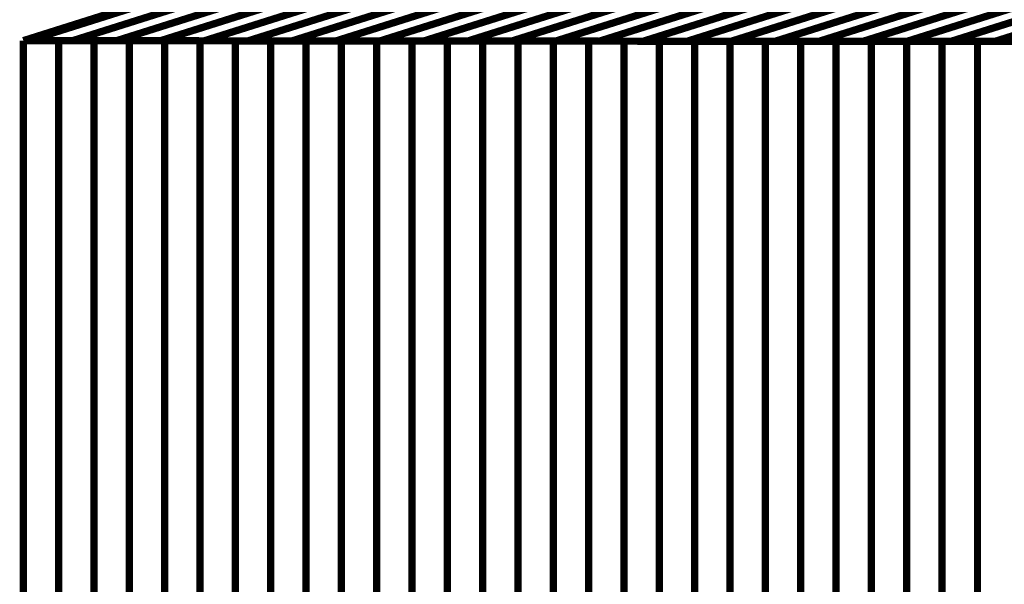
# Model space of a CAD drawing. Extents: x -2.02 to 2.2, y -1.32 to 4.91.
# Drawn here: x -0.12 to 0.29, y 1.04 to 1.27 of the extents above; entities that cross this region are included whole.
import ezdxf

# ---------------------------------------------------------------- set-up
doc = ezdxf.new("R2010")
doc.units = 0
doc.header["$MEASUREMENT"] = 0

msp = doc.modelspace()

# ---------------------------------------------------------------- linework, layer by layer
at = {"color": 0}
for points in [[(-0.116539, 1.259228, 0.003, 0.003, 0), (-0.028122, 1.287126, 0.003, 0.003, 0)], [(-0.028122, 1.287126, 0.003, 0.003, 0), (-0.116539, 1.259228, 0.003, 0.003, 0)], [(-0.116539, 1.259228, 0.003, 0.003, 0), (-0.028122, 1.287126, 0.003, 0.003, 0)], [(-0.028122, 1.287126, 0.003, 0.003, 0), (-0.116539, 1.259228, 0.003, 0.003, 0)], [(-0.114382, 1.259228, 0.003, 0.003, 0), (-0.025965, 1.287126, 0.003, 0.003, 0)], [(-0.114382, 1.259228, 0.003, 0.003, 0), (-0.025965, 1.287126, 0.003, 0.003, 0)], [(-0.00789, 1.28711, 0.003, 0.003, 0), (-0.096303, 1.259213, 0.003, 0.003, 0)], [(-0.096303, 1.259213, 0.003, 0.003, 0), (-0.00789, 1.28711, 0.003, 0.003, 0)], [(-0.00789, 1.28711, 0.003, 0.003, 0), (-0.096303, 1.259213, 0.003, 0.003, 0)], [(-0.096303, 1.259213, 0.003, 0.003, 0), (-0.00789, 1.28711, 0.003, 0.003, 0)], [(0.010177, 1.287094, 0.003, 0.003, 0), (-0.07824, 1.259197, 0.003, 0.003, 0)], [(-0.07824, 1.259197, 0.003, 0.003, 0), (0.010177, 1.287094, 0.003, 0.003, 0)], [(0.010177, 1.287094, 0.003, 0.003, 0), (-0.07824, 1.259197, 0.003, 0.003, 0)], [(-0.07824, 1.259197, 0.003, 0.003, 0), (0.010177, 1.287094, 0.003, 0.003, 0)], [(0.028236, 1.287079, 0.003, 0.003, 0), (-0.060181, 1.259181, 0.003, 0.003, 0)], [(-0.060181, 1.259181, 0.003, 0.003, 0), (0.028236, 1.287079, 0.003, 0.003, 0)], [(0.028236, 1.287079, 0.003, 0.003, 0), (-0.060181, 1.259181, 0.003, 0.003, 0)], [(-0.060181, 1.259181, 0.003, 0.003, 0), (0.028236, 1.287079, 0.003, 0.003, 0)], [(0.046315, 1.287063, 0.003, 0.003, 0), (-0.042102, 1.259165, 0.003, 0.003, 0)], [(-0.042102, 1.259165, 0.003, 0.003, 0), (0.046315, 1.287063, 0.003, 0.003, 0)], [(0.046315, 1.287063, 0.003, 0.003, 0), (-0.042102, 1.259165, 0.003, 0.003, 0)], [(-0.042102, 1.259165, 0.003, 0.003, 0), (0.046315, 1.287063, 0.003, 0.003, 0)], [(0.064374, 1.287047, 0.003, 0.003, 0), (-0.024043, 1.25915, 0.003, 0.003, 0)], [(-0.024043, 1.25915, 0.003, 0.003, 0), (0.064374, 1.287047, 0.003, 0.003, 0)], [(0.064374, 1.287047, 0.003, 0.003, 0), (-0.024043, 1.25915, 0.003, 0.003, 0)], [(-0.024043, 1.25915, 0.003, 0.003, 0), (0.064374, 1.287047, 0.003, 0.003, 0)], [(0.082437, 1.287035, 0.003, 0.003, 0), (-0.005976, 1.259138, 0.003, 0.003, 0)], [(-0.005976, 1.259138, 0.003, 0.003, 0), (0.082437, 1.287035, 0.003, 0.003, 0)], [(0.082437, 1.287035, 0.003, 0.003, 0), (-0.005976, 1.259138, 0.003, 0.003, 0)], [(-0.005976, 1.259138, 0.003, 0.003, 0), (0.082437, 1.287035, 0.003, 0.003, 0)], [(0.100516, 1.28702, 0.003, 0.003, 0), (0.012098, 1.259122, 0.003, 0.003, 0)], [(0.012098, 1.259122, 0.003, 0.003, 0), (0.100516, 1.28702, 0.003, 0.003, 0)], [(0.100516, 1.28702, 0.003, 0.003, 0), (0.012098, 1.259122, 0.003, 0.003, 0)], [(0.012098, 1.259122, 0.003, 0.003, 0), (0.100516, 1.28702, 0.003, 0.003, 0)], [(0.118575, 1.287004, 0.003, 0.003, 0), (0.030157, 1.259106, 0.003, 0.003, 0)], [(0.030157, 1.259106, 0.003, 0.003, 0), (0.118575, 1.287004, 0.003, 0.003, 0)], [(0.118575, 1.287004, 0.003, 0.003, 0), (0.030157, 1.259106, 0.003, 0.003, 0)], [(0.030157, 1.259106, 0.003, 0.003, 0), (0.118575, 1.287004, 0.003, 0.003, 0)], [(0.136638, 1.286988, 0.003, 0.003, 0), (0.048224, 1.259091, 0.003, 0.003, 0)], [(0.048224, 1.259091, 0.003, 0.003, 0), (0.136638, 1.286988, 0.003, 0.003, 0)], [(0.136638, 1.286988, 0.003, 0.003, 0), (0.048224, 1.259091, 0.003, 0.003, 0)], [(0.048224, 1.259091, 0.003, 0.003, 0), (0.136638, 1.286988, 0.003, 0.003, 0)], [(0.154713, 1.286972, 0.003, 0.003, 0), (0.066299, 1.259075, 0.003, 0.003, 0)], [(0.066299, 1.259075, 0.003, 0.003, 0), (0.154713, 1.286972, 0.003, 0.003, 0)], [(0.154713, 1.286972, 0.003, 0.003, 0), (0.066299, 1.259075, 0.003, 0.003, 0)], [(0.066299, 1.259075, 0.003, 0.003, 0), (0.154713, 1.286972, 0.003, 0.003, 0)], [(0.172776, 1.286957, 0.003, 0.003, 0), (0.084362, 1.259059, 0.003, 0.003, 0)], [(0.084362, 1.259059, 0.003, 0.003, 0), (0.172776, 1.286957, 0.003, 0.003, 0)], [(0.172776, 1.286957, 0.003, 0.003, 0), (0.084362, 1.259059, 0.003, 0.003, 0)], [(0.084362, 1.259059, 0.003, 0.003, 0), (0.172776, 1.286957, 0.003, 0.003, 0)], [(0.190843, 1.286945, 0.003, 0.003, 0), (0.102425, 1.259047, 0.003, 0.003, 0)], [(0.102425, 1.259047, 0.003, 0.003, 0), (0.190843, 1.286945, 0.003, 0.003, 0)], [(0.190843, 1.286945, 0.003, 0.003, 0), (0.102425, 1.259047, 0.003, 0.003, 0)], [(0.102425, 1.259047, 0.003, 0.003, 0), (0.190843, 1.286945, 0.003, 0.003, 0)], [(0.208913, 1.286929, 0.003, 0.003, 0), (0.1205, 1.259031, 0.003, 0.003, 0)], [(0.1205, 1.259031, 0.003, 0.003, 0), (0.208913, 1.286929, 0.003, 0.003, 0)], [(0.208913, 1.286929, 0.003, 0.003, 0), (0.1205, 1.259031, 0.003, 0.003, 0)], [(0.1205, 1.259031, 0.003, 0.003, 0), (0.208913, 1.286929, 0.003, 0.003, 0)], [(0.226976, 1.286913, 0.003, 0.003, 0), (0.138563, 1.259016, 0.003, 0.003, 0)], [(0.138563, 1.259016, 0.003, 0.003, 0), (0.226976, 1.286913, 0.003, 0.003, 0)], [(0.226976, 1.286913, 0.003, 0.003, 0), (0.138563, 1.259016, 0.003, 0.003, 0)], [(0.138563, 1.259016, 0.003, 0.003, 0), (0.226976, 1.286913, 0.003, 0.003, 0)], [(0.245039, 1.286898, 0.003, 0.003, 0), (0.156626, 1.259, 0.003, 0.003, 0)], [(0.156626, 1.259, 0.003, 0.003, 0), (0.245039, 1.286898, 0.003, 0.003, 0)], [(0.245039, 1.286898, 0.003, 0.003, 0), (0.156626, 1.259, 0.003, 0.003, 0)], [(0.156626, 1.259, 0.003, 0.003, 0), (0.245039, 1.286898, 0.003, 0.003, 0)], [(0.263114, 1.286882, 0.003, 0.003, 0), (0.174701, 1.258984, 0.003, 0.003, 0)], [(0.174701, 1.258984, 0.003, 0.003, 0), (0.263114, 1.286882, 0.003, 0.003, 0)], [(0.263114, 1.286882, 0.003, 0.003, 0), (0.174701, 1.258984, 0.003, 0.003, 0)], [(0.174701, 1.258984, 0.003, 0.003, 0), (0.263114, 1.286882, 0.003, 0.003, 0)], [(0.281181, 1.286866, 0.003, 0.003, 0), (0.192764, 1.258969, 0.003, 0.003, 0)], [(0.192764, 1.258969, 0.003, 0.003, 0), (0.281181, 1.286866, 0.003, 0.003, 0)], [(0.281181, 1.286866, 0.003, 0.003, 0), (0.192764, 1.258969, 0.003, 0.003, 0)], [(0.192764, 1.258969, 0.003, 0.003, 0), (0.281181, 1.286866, 0.003, 0.003, 0)], [(0.29924, 1.286854, 0.003, 0.003, 0), (0.210823, 1.258957, 0.003, 0.003, 0)], [(0.210823, 1.258957, 0.003, 0.003, 0), (0.29924, 1.286854, 0.003, 0.003, 0)], [(0.29924, 1.286854, 0.003, 0.003, 0), (0.210823, 1.258957, 0.003, 0.003, 0)], [(0.210823, 1.258957, 0.003, 0.003, 0), (0.29924, 1.286854, 0.003, 0.003, 0)], [(0.317315, 1.286839, 0.003, 0.003, 0), (0.228902, 1.258941, 0.003, 0.003, 0)], [(0.228902, 1.258941, 0.003, 0.003, 0), (0.317315, 1.286839, 0.003, 0.003, 0)], [(0.317315, 1.286839, 0.003, 0.003, 0), (0.228902, 1.258941, 0.003, 0.003, 0)], [(0.228902, 1.258941, 0.003, 0.003, 0), (0.317315, 1.286839, 0.003, 0.003, 0)], [(0.335378, 1.286823, 0.003, 0.003, 0), (0.246965, 1.258925, 0.003, 0.003, 0)], [(0.246965, 1.258925, 0.003, 0.003, 0), (0.335378, 1.286823, 0.003, 0.003, 0)], [(0.335378, 1.286823, 0.003, 0.003, 0), (0.246965, 1.258925, 0.003, 0.003, 0)], [(0.246965, 1.258925, 0.003, 0.003, 0), (0.335378, 1.286823, 0.003, 0.003, 0)], [(0.353441, 1.286807, 0.003, 0.003, 0), (0.265028, 1.258909, 0.003, 0.003, 0)], [(0.265028, 1.258909, 0.003, 0.003, 0), (0.353441, 1.286807, 0.003, 0.003, 0)], [(0.353441, 1.286807, 0.003, 0.003, 0), (0.265028, 1.258909, 0.003, 0.003, 0)], [(0.265028, 1.258909, 0.003, 0.003, 0), (0.353441, 1.286807, 0.003, 0.003, 0)], [(0.37152, 1.286791, 0.003, 0.003, 0), (0.283102, 1.258894, 0.003, 0.003, 0)], [(0.283102, 1.258894, 0.003, 0.003, 0), (0.37152, 1.286791, 0.003, 0.003, 0)], [(0.37152, 1.286791, 0.003, 0.003, 0), (0.283102, 1.258894, 0.003, 0.003, 0)], [(0.283102, 1.258894, 0.003, 0.003, 0), (0.37152, 1.286791, 0.003, 0.003, 0)], [(0.610465, 1.258622, 0.003, 0.003, 0), (-0.116539, 1.259228, 0.003, 0.003, 0)], [(-0.116539, 1.259228, 0.003, 0.003, 0), (-0.116539, 0.82022, 0.003, 0.003, 0)], [(-0.096303, 1.259213, 0.003, 0.003, 0), (-0.116539, 1.259228, 0.003, 0.003, 0)], [(-0.116539, 1.259228, 0.003, 0.003, 0), (0.610465, 1.258622, 0.003, 0.003, 0)], [(0.610465, 1.258622, 0.003, 0.003, 0), (-0.116539, 1.259228, 0.003, 0.003, 0)], [(-0.116539, 1.259228, 0.003, 0.003, 0), (-0.116539, 0.82022, 0.003, 0.003, 0)], [(-0.096303, 1.259213, 0.003, 0.003, 0), (-0.116539, 1.259228, 0.003, 0.003, 0)], [(-0.116539, 1.259228, 0.003, 0.003, 0), (0.610465, 1.258622, 0.003, 0.003, 0)], [(-0.07824, 1.259197, 0.003, 0.003, 0), (-0.114382, 1.259228, 0.003, 0.003, 0)], [(-0.07824, 1.259197, 0.003, 0.003, 0), (-0.114382, 1.259228, 0.003, 0.003, 0)], [(-0.060181, 1.259181, 0.003, 0.003, 0), (-0.096303, 1.259213, 0.003, 0.003, 0)], [(-0.060181, 1.259181, 0.003, 0.003, 0), (-0.096303, 1.259213, 0.003, 0.003, 0)], [(-0.042102, 1.259165, 0.003, 0.003, 0), (-0.07824, 1.259197, 0.003, 0.003, 0)], [(-0.042102, 1.259165, 0.003, 0.003, 0), (-0.07824, 1.259197, 0.003, 0.003, 0)], [(-0.024043, 1.25915, 0.003, 0.003, 0), (-0.060181, 1.259181, 0.003, 0.003, 0)], [(-0.024043, 1.25915, 0.003, 0.003, 0), (-0.060181, 1.259181, 0.003, 0.003, 0)], [(-0.005976, 1.259138, 0.003, 0.003, 0), (-0.042102, 1.259165, 0.003, 0.003, 0)], [(-0.005976, 1.259138, 0.003, 0.003, 0), (-0.042102, 1.259165, 0.003, 0.003, 0)], [(0.012098, 1.259122, 0.003, 0.003, 0), (-0.024043, 1.25915, 0.003, 0.003, 0)], [(0.012098, 1.259122, 0.003, 0.003, 0), (-0.024043, 1.25915, 0.003, 0.003, 0)], [(0.030157, 1.259106, 0.003, 0.003, 0), (-0.005976, 1.259138, 0.003, 0.003, 0)], [(0.030157, 1.259106, 0.003, 0.003, 0), (-0.005976, 1.259138, 0.003, 0.003, 0)], [(0.048224, 1.259091, 0.003, 0.003, 0), (0.012098, 1.259122, 0.003, 0.003, 0)], [(0.048224, 1.259091, 0.003, 0.003, 0), (0.012098, 1.259122, 0.003, 0.003, 0)], [(0.028858, 0.820098, 0.003, 0.003, 0), (0.028858, 1.259106, 0.003, 0.003, 0)], [(0.028858, 1.259106, 0.003, 0.003, 0), (0.057941, 1.259083, 0.003, 0.003, 0)], [(0.028858, 0.820098, 0.003, 0.003, 0), (0.028858, 1.259106, 0.003, 0.003, 0)], [(0.028858, 1.259106, 0.003, 0.003, 0), (0.057941, 1.259083, 0.003, 0.003, 0)], [(0.066299, 1.259075, 0.003, 0.003, 0), (0.030157, 1.259106, 0.003, 0.003, 0)], [(0.066299, 1.259075, 0.003, 0.003, 0), (0.030157, 1.259106, 0.003, 0.003, 0)], [(0.043398, 0.820087, 0.003, 0.003, 0), (0.043398, 1.259094, 0.003, 0.003, 0)], [(0.043398, 1.259094, 0.003, 0.003, 0), (0.07248, 1.259071, 0.003, 0.003, 0)], [(0.043398, 0.820087, 0.003, 0.003, 0), (0.043398, 1.259094, 0.003, 0.003, 0)], [(0.043398, 1.259094, 0.003, 0.003, 0), (0.07248, 1.259071, 0.003, 0.003, 0)], [(0.084362, 1.259059, 0.003, 0.003, 0), (0.048224, 1.259091, 0.003, 0.003, 0)], [(0.084362, 1.259059, 0.003, 0.003, 0), (0.048224, 1.259091, 0.003, 0.003, 0)], [(0.057941, 1.259083, 0.003, 0.003, 0), (0.057941, 0.820075, 0.003, 0.003, 0)], [(0.057941, 0.820075, 0.003, 0.003, 0), (0.057941, 1.259083, 0.003, 0.003, 0)], [(0.057941, 1.259083, 0.003, 0.003, 0), (0.08702, 1.259059, 0.003, 0.003, 0)], [(0.057941, 1.259083, 0.003, 0.003, 0), (0.057941, 0.820075, 0.003, 0.003, 0)], [(0.057941, 0.820075, 0.003, 0.003, 0), (0.057941, 1.259083, 0.003, 0.003, 0)], [(0.057941, 1.259083, 0.003, 0.003, 0), (0.08702, 1.259059, 0.003, 0.003, 0)], [(0.102425, 1.259047, 0.003, 0.003, 0), (0.066299, 1.259075, 0.003, 0.003, 0)], [(0.102425, 1.259047, 0.003, 0.003, 0), (0.066299, 1.259075, 0.003, 0.003, 0)], [(0.07248, 1.259071, 0.003, 0.003, 0), (0.07248, 0.820063, 0.003, 0.003, 0)], [(0.07248, 0.820063, 0.003, 0.003, 0), (0.07248, 1.259071, 0.003, 0.003, 0)], [(0.07248, 1.259071, 0.003, 0.003, 0), (0.101559, 1.259047, 0.003, 0.003, 0)], [(0.07248, 1.259071, 0.003, 0.003, 0), (0.07248, 0.820063, 0.003, 0.003, 0)], [(0.07248, 0.820063, 0.003, 0.003, 0), (0.07248, 1.259071, 0.003, 0.003, 0)], [(0.07248, 1.259071, 0.003, 0.003, 0), (0.101559, 1.259047, 0.003, 0.003, 0)], [(0.1205, 1.259031, 0.003, 0.003, 0), (0.084362, 1.259059, 0.003, 0.003, 0)], [(0.1205, 1.259031, 0.003, 0.003, 0), (0.084362, 1.259059, 0.003, 0.003, 0)], [(0.08702, 1.259059, 0.003, 0.003, 0), (0.08702, 0.820051, 0.003, 0.003, 0)], [(0.08702, 0.820051, 0.003, 0.003, 0), (0.08702, 1.259059, 0.003, 0.003, 0)], [(0.08702, 1.259059, 0.003, 0.003, 0), (0.116098, 1.259035, 0.003, 0.003, 0)], [(0.08702, 1.259059, 0.003, 0.003, 0), (0.08702, 0.820051, 0.003, 0.003, 0)], [(0.08702, 0.820051, 0.003, 0.003, 0), (0.08702, 1.259059, 0.003, 0.003, 0)], [(0.08702, 1.259059, 0.003, 0.003, 0), (0.116098, 1.259035, 0.003, 0.003, 0)], [(0.101559, 1.259047, 0.003, 0.003, 0), (0.101559, 0.820039, 0.003, 0.003, 0)], [(0.101559, 0.820039, 0.003, 0.003, 0), (0.101559, 1.259047, 0.003, 0.003, 0)], [(0.101559, 1.259047, 0.003, 0.003, 0), (0.130642, 1.259024, 0.003, 0.003, 0)], [(0.101559, 1.259047, 0.003, 0.003, 0), (0.101559, 0.820039, 0.003, 0.003, 0)], [(0.101559, 0.820039, 0.003, 0.003, 0), (0.101559, 1.259047, 0.003, 0.003, 0)], [(0.101559, 1.259047, 0.003, 0.003, 0), (0.130642, 1.259024, 0.003, 0.003, 0)], [(0.138563, 1.259016, 0.003, 0.003, 0), (0.102425, 1.259047, 0.003, 0.003, 0)], [(0.138563, 1.259016, 0.003, 0.003, 0), (0.102425, 1.259047, 0.003, 0.003, 0)], [(0.116098, 1.259035, 0.003, 0.003, 0), (0.116098, 0.820028, 0.003, 0.003, 0)], [(0.116098, 0.820028, 0.003, 0.003, 0), (0.116098, 1.259035, 0.003, 0.003, 0)], [(0.116098, 1.259035, 0.003, 0.003, 0), (0.145181, 1.259012, 0.003, 0.003, 0)], [(0.116098, 1.259035, 0.003, 0.003, 0), (0.116098, 0.820028, 0.003, 0.003, 0)], [(0.116098, 0.820028, 0.003, 0.003, 0), (0.116098, 1.259035, 0.003, 0.003, 0)], [(0.116098, 1.259035, 0.003, 0.003, 0), (0.145181, 1.259012, 0.003, 0.003, 0)], [(0.156626, 1.259, 0.003, 0.003, 0), (0.1205, 1.259031, 0.003, 0.003, 0)], [(0.156626, 1.259, 0.003, 0.003, 0), (0.1205, 1.259031, 0.003, 0.003, 0)], [(0.130642, 1.259024, 0.003, 0.003, 0), (0.130642, 0.820016, 0.003, 0.003, 0)], [(0.130642, 0.820016, 0.003, 0.003, 0), (0.130642, 1.259024, 0.003, 0.003, 0)], [(0.130642, 1.259024, 0.003, 0.003, 0), (0.15972, 1.258996, 0.003, 0.003, 0)], [(0.130642, 1.259024, 0.003, 0.003, 0), (0.130642, 0.820016, 0.003, 0.003, 0)], [(0.130642, 0.820016, 0.003, 0.003, 0), (0.130642, 1.259024, 0.003, 0.003, 0)], [(0.130642, 1.259024, 0.003, 0.003, 0), (0.15972, 1.258996, 0.003, 0.003, 0)], [(0.174701, 1.258984, 0.003, 0.003, 0), (0.138563, 1.259016, 0.003, 0.003, 0)], [(0.174701, 1.258984, 0.003, 0.003, 0), (0.138563, 1.259016, 0.003, 0.003, 0)], [(0.145181, 1.259012, 0.003, 0.003, 0), (0.145181, 0.820004, 0.003, 0.003, 0)], [(0.145181, 0.820004, 0.003, 0.003, 0), (0.145181, 1.259012, 0.003, 0.003, 0)], [(0.145181, 1.259012, 0.003, 0.003, 0), (0.17426, 1.258984, 0.003, 0.003, 0)], [(0.145181, 1.259012, 0.003, 0.003, 0), (0.145181, 0.820004, 0.003, 0.003, 0)], [(0.145181, 0.820004, 0.003, 0.003, 0), (0.145181, 1.259012, 0.003, 0.003, 0)], [(0.145181, 1.259012, 0.003, 0.003, 0), (0.17426, 1.258984, 0.003, 0.003, 0)], [(0.192764, 1.258969, 0.003, 0.003, 0), (0.156626, 1.259, 0.003, 0.003, 0)], [(0.192764, 1.258969, 0.003, 0.003, 0), (0.156626, 1.259, 0.003, 0.003, 0)], [(0.15972, 1.258996, 0.003, 0.003, 0), (0.15972, 0.819988, 0.003, 0.003, 0)], [(0.15972, 0.819988, 0.003, 0.003, 0), (0.15972, 1.258996, 0.003, 0.003, 0)], [(0.15972, 1.258996, 0.003, 0.003, 0), (0.188799, 1.258972, 0.003, 0.003, 0)], [(0.15972, 1.258996, 0.003, 0.003, 0), (0.15972, 0.819988, 0.003, 0.003, 0)], [(0.15972, 0.819988, 0.003, 0.003, 0), (0.15972, 1.258996, 0.003, 0.003, 0)], [(0.15972, 1.258996, 0.003, 0.003, 0), (0.188799, 1.258972, 0.003, 0.003, 0)], [(0.17426, 1.258984, 0.003, 0.003, 0), (0.17426, 0.819976, 0.003, 0.003, 0)], [(0.17426, 0.819976, 0.003, 0.003, 0), (0.17426, 1.258984, 0.003, 0.003, 0)], [(0.17426, 1.258984, 0.003, 0.003, 0), (0.203339, 1.258961, 0.003, 0.003, 0)], [(0.17426, 1.258984, 0.003, 0.003, 0), (0.17426, 0.819976, 0.003, 0.003, 0)], [(0.17426, 0.819976, 0.003, 0.003, 0), (0.17426, 1.258984, 0.003, 0.003, 0)], [(0.17426, 1.258984, 0.003, 0.003, 0), (0.203339, 1.258961, 0.003, 0.003, 0)], [(0.210823, 1.258957, 0.003, 0.003, 0), (0.174701, 1.258984, 0.003, 0.003, 0)], [(0.210823, 1.258957, 0.003, 0.003, 0), (0.174701, 1.258984, 0.003, 0.003, 0)], [(0.188799, 1.258972, 0.003, 0.003, 0), (0.188799, 0.819965, 0.003, 0.003, 0)], [(0.188799, 0.819965, 0.003, 0.003, 0), (0.188799, 1.258972, 0.003, 0.003, 0)], [(0.188799, 1.258972, 0.003, 0.003, 0), (0.217882, 1.258949, 0.003, 0.003, 0)], [(0.188799, 1.258972, 0.003, 0.003, 0), (0.188799, 0.819965, 0.003, 0.003, 0)], [(0.188799, 0.819965, 0.003, 0.003, 0), (0.188799, 1.258972, 0.003, 0.003, 0)], [(0.188799, 1.258972, 0.003, 0.003, 0), (0.217882, 1.258949, 0.003, 0.003, 0)], [(0.228902, 1.258941, 0.003, 0.003, 0), (0.192764, 1.258969, 0.003, 0.003, 0)], [(0.228902, 1.258941, 0.003, 0.003, 0), (0.192764, 1.258969, 0.003, 0.003, 0)], [(0.203339, 1.258961, 0.003, 0.003, 0), (0.203339, 0.819953, 0.003, 0.003, 0)], [(0.203339, 0.819953, 0.003, 0.003, 0), (0.203339, 1.258961, 0.003, 0.003, 0)], [(0.203339, 1.258961, 0.003, 0.003, 0), (0.232421, 1.258937, 0.003, 0.003, 0)], [(0.203339, 1.258961, 0.003, 0.003, 0), (0.203339, 0.819953, 0.003, 0.003, 0)], [(0.203339, 0.819953, 0.003, 0.003, 0), (0.203339, 1.258961, 0.003, 0.003, 0)], [(0.203339, 1.258961, 0.003, 0.003, 0), (0.232421, 1.258937, 0.003, 0.003, 0)], [(0.246965, 1.258925, 0.003, 0.003, 0), (0.210823, 1.258957, 0.003, 0.003, 0)], [(0.246965, 1.258925, 0.003, 0.003, 0), (0.210823, 1.258957, 0.003, 0.003, 0)], [(0.217882, 1.258949, 0.003, 0.003, 0), (0.217882, 0.819941, 0.003, 0.003, 0)], [(0.217882, 0.819941, 0.003, 0.003, 0), (0.217882, 1.258949, 0.003, 0.003, 0)], [(0.217882, 1.258949, 0.003, 0.003, 0), (0.246961, 1.258925, 0.003, 0.003, 0)], [(0.217882, 1.258949, 0.003, 0.003, 0), (0.217882, 0.819941, 0.003, 0.003, 0)], [(0.217882, 0.819941, 0.003, 0.003, 0), (0.217882, 1.258949, 0.003, 0.003, 0)], [(0.217882, 1.258949, 0.003, 0.003, 0), (0.246961, 1.258925, 0.003, 0.003, 0)], [(0.265028, 1.258909, 0.003, 0.003, 0), (0.228902, 1.258941, 0.003, 0.003, 0)], [(0.265028, 1.258909, 0.003, 0.003, 0), (0.228902, 1.258941, 0.003, 0.003, 0)], [(0.232421, 1.258937, 0.003, 0.003, 0), (0.232421, 0.819929, 0.003, 0.003, 0)], [(0.232421, 0.819929, 0.003, 0.003, 0), (0.232421, 1.258937, 0.003, 0.003, 0)], [(0.232421, 1.258937, 0.003, 0.003, 0), (0.2615, 1.258913, 0.003, 0.003, 0)], [(0.232421, 1.258937, 0.003, 0.003, 0), (0.232421, 0.819929, 0.003, 0.003, 0)], [(0.232421, 0.819929, 0.003, 0.003, 0), (0.232421, 1.258937, 0.003, 0.003, 0)], [(0.232421, 1.258937, 0.003, 0.003, 0), (0.2615, 1.258913, 0.003, 0.003, 0)], [(0.246961, 1.258925, 0.003, 0.003, 0), (0.246961, 0.819917, 0.003, 0.003, 0)], [(0.246961, 0.819917, 0.003, 0.003, 0), (0.246961, 1.258925, 0.003, 0.003, 0)], [(0.246961, 1.258925, 0.003, 0.003, 0), (0.276039, 1.258902, 0.003, 0.003, 0)], [(0.246961, 1.258925, 0.003, 0.003, 0), (0.246961, 0.819917, 0.003, 0.003, 0)], [(0.246961, 0.819917, 0.003, 0.003, 0), (0.246961, 1.258925, 0.003, 0.003, 0)], [(0.246961, 1.258925, 0.003, 0.003, 0), (0.276039, 1.258902, 0.003, 0.003, 0)], [(0.283102, 1.258894, 0.003, 0.003, 0), (0.246965, 1.258925, 0.003, 0.003, 0)], [(0.283102, 1.258894, 0.003, 0.003, 0), (0.246965, 1.258925, 0.003, 0.003, 0)], [(0.2615, 1.258913, 0.003, 0.003, 0), (0.2615, 0.819906, 0.003, 0.003, 0)], [(0.2615, 0.819906, 0.003, 0.003, 0), (0.2615, 1.258913, 0.003, 0.003, 0)], [(0.2615, 1.258913, 0.003, 0.003, 0), (0.290583, 1.25889, 0.003, 0.003, 0)], [(0.2615, 1.258913, 0.003, 0.003, 0), (0.2615, 0.819906, 0.003, 0.003, 0)], [(0.2615, 0.819906, 0.003, 0.003, 0), (0.2615, 1.258913, 0.003, 0.003, 0)], [(0.2615, 1.258913, 0.003, 0.003, 0), (0.290583, 1.25889, 0.003, 0.003, 0)], [(0.301161, 1.258882, 0.003, 0.003, 0), (0.265028, 1.258909, 0.003, 0.003, 0)], [(0.301161, 1.258882, 0.003, 0.003, 0), (0.265028, 1.258909, 0.003, 0.003, 0)], [(0.276039, 1.258902, 0.003, 0.003, 0), (0.276039, 0.819894, 0.003, 0.003, 0)], [(0.276039, 0.819894, 0.003, 0.003, 0), (0.276039, 1.258902, 0.003, 0.003, 0)], [(0.276039, 1.258902, 0.003, 0.003, 0), (0.305122, 1.258878, 0.003, 0.003, 0)], [(0.276039, 1.258902, 0.003, 0.003, 0), (0.276039, 0.819894, 0.003, 0.003, 0)], [(0.276039, 0.819894, 0.003, 0.003, 0), (0.276039, 1.258902, 0.003, 0.003, 0)], [(0.276039, 1.258902, 0.003, 0.003, 0), (0.305122, 1.258878, 0.003, 0.003, 0)], [(0.319228, 1.258866, 0.003, 0.003, 0), (0.283102, 1.258894, 0.003, 0.003, 0)], [(0.319228, 1.258866, 0.003, 0.003, 0), (0.283102, 1.258894, 0.003, 0.003, 0)]]:
    msp.add_lwpolyline(points, format="xyseb", dxfattribs=at)
at = {"color": 7}
for points in [[(-0.116539, 1.259228, 0.003, 0.003, 0), (-0.028122, 1.287126, 0.003, 0.003, 0)], [(-0.116539, 0.82022, 0.003, 0.003, 0), (-0.116539, 1.259228, 0.003, 0.003, 0)]]:
    msp.add_lwpolyline(points, format="xyseb", dxfattribs=at)
at = {"color": 118}
for points in [[(-0.116539, 0.82022, 0.003, 0.003, 0), (-0.116539, 1.259228, 0.003, 0.003, 0)], [(-0.116539, 1.259228, 0.003, 0.003, 0), (-0.101996, 1.259217, 0.003, 0.003, 0)], [(-0.116539, 0.82022, 0.003, 0.003, 0), (-0.116539, 1.259228, 0.003, 0.003, 0)], [(-0.116539, 1.259228, 0.003, 0.003, 0), (-0.087457, 1.259205, 0.003, 0.003, 0)], [(-0.116539, 0.82022, 0.003, 0.003, 0), (-0.116539, 1.259228, 0.003, 0.003, 0)], [(-0.116539, 1.259228, 0.003, 0.003, 0), (-0.101996, 1.259217, 0.003, 0.003, 0)], [(-0.116539, 0.82022, 0.003, 0.003, 0), (-0.116539, 1.259228, 0.003, 0.003, 0)], [(-0.116539, 1.259228, 0.003, 0.003, 0), (-0.087457, 1.259205, 0.003, 0.003, 0)], [(-0.101996, 1.259217, 0.003, 0.003, 0), (-0.101996, 0.820209, 0.003, 0.003, 0)], [(-0.101996, 0.820209, 0.003, 0.003, 0), (-0.101996, 1.259217, 0.003, 0.003, 0)], [(-0.101996, 1.259217, 0.003, 0.003, 0), (-0.072917, 1.259193, 0.003, 0.003, 0)], [(-0.101996, 1.259217, 0.003, 0.003, 0), (-0.101996, 0.820209, 0.003, 0.003, 0)], [(-0.101996, 0.820209, 0.003, 0.003, 0), (-0.101996, 1.259217, 0.003, 0.003, 0)], [(-0.101996, 1.259217, 0.003, 0.003, 0), (-0.072917, 1.259193, 0.003, 0.003, 0)], [(-0.087457, 1.259205, 0.003, 0.003, 0), (-0.087457, 0.820197, 0.003, 0.003, 0)], [(-0.087457, 0.820197, 0.003, 0.003, 0), (-0.087457, 1.259205, 0.003, 0.003, 0)], [(-0.087457, 1.259205, 0.003, 0.003, 0), (-0.058378, 1.259181, 0.003, 0.003, 0)], [(-0.087457, 1.259205, 0.003, 0.003, 0), (-0.087457, 0.820197, 0.003, 0.003, 0)], [(-0.087457, 0.820197, 0.003, 0.003, 0), (-0.087457, 1.259205, 0.003, 0.003, 0)], [(-0.087457, 1.259205, 0.003, 0.003, 0), (-0.058378, 1.259181, 0.003, 0.003, 0)], [(-0.072917, 1.259193, 0.003, 0.003, 0), (-0.072917, 0.820185, 0.003, 0.003, 0)], [(-0.072917, 0.820185, 0.003, 0.003, 0), (-0.072917, 1.259193, 0.003, 0.003, 0)], [(-0.072917, 1.259193, 0.003, 0.003, 0), (-0.043839, 1.259169, 0.003, 0.003, 0)], [(-0.072917, 1.259193, 0.003, 0.003, 0), (-0.072917, 0.820185, 0.003, 0.003, 0)], [(-0.072917, 0.820185, 0.003, 0.003, 0), (-0.072917, 1.259193, 0.003, 0.003, 0)], [(-0.072917, 1.259193, 0.003, 0.003, 0), (-0.043839, 1.259169, 0.003, 0.003, 0)], [(-0.058378, 1.259181, 0.003, 0.003, 0), (-0.058378, 0.820173, 0.003, 0.003, 0)], [(-0.058378, 0.820173, 0.003, 0.003, 0), (-0.058378, 1.259181, 0.003, 0.003, 0)], [(-0.058378, 1.259181, 0.003, 0.003, 0), (-0.029295, 1.259157, 0.003, 0.003, 0)], [(-0.058378, 1.259181, 0.003, 0.003, 0), (-0.058378, 0.820173, 0.003, 0.003, 0)], [(-0.058378, 0.820173, 0.003, 0.003, 0), (-0.058378, 1.259181, 0.003, 0.003, 0)], [(-0.058378, 1.259181, 0.003, 0.003, 0), (-0.029295, 1.259157, 0.003, 0.003, 0)], [(-0.043839, 1.259169, 0.003, 0.003, 0), (-0.043839, 0.820161, 0.003, 0.003, 0)], [(-0.043839, 0.820161, 0.003, 0.003, 0), (-0.043839, 1.259169, 0.003, 0.003, 0)], [(-0.043839, 1.259169, 0.003, 0.003, 0), (-0.014756, 1.259142, 0.003, 0.003, 0)], [(-0.043839, 1.259169, 0.003, 0.003, 0), (-0.043839, 0.820161, 0.003, 0.003, 0)], [(-0.043839, 0.820161, 0.003, 0.003, 0), (-0.043839, 1.259169, 0.003, 0.003, 0)], [(-0.043839, 1.259169, 0.003, 0.003, 0), (-0.014756, 1.259142, 0.003, 0.003, 0)], [(-0.029295, 1.259157, 0.003, 0.003, 0), (-0.029295, 0.82015, 0.003, 0.003, 0)], [(-0.029295, 0.82015, 0.003, 0.003, 0), (-0.029295, 1.259157, 0.003, 0.003, 0)], [(-0.029295, 1.259157, 0.003, 0.003, 0), (-0.000217, 1.25913, 0.003, 0.003, 0)], [(-0.029295, 1.259157, 0.003, 0.003, 0), (-0.029295, 0.82015, 0.003, 0.003, 0)], [(-0.029295, 0.82015, 0.003, 0.003, 0), (-0.029295, 1.259157, 0.003, 0.003, 0)], [(-0.029295, 1.259157, 0.003, 0.003, 0), (-0.000217, 1.25913, 0.003, 0.003, 0)], [(-0.014756, 1.259142, 0.003, 0.003, 0), (-0.014756, 0.820134, 0.003, 0.003, 0)], [(-0.014756, 0.820134, 0.003, 0.003, 0), (-0.014756, 1.259142, 0.003, 0.003, 0)], [(-0.014756, 1.259142, 0.003, 0.003, 0), (0.014319, 1.259118, 0.003, 0.003, 0)], [(-0.014756, 1.259142, 0.003, 0.003, 0), (-0.014756, 0.820134, 0.003, 0.003, 0)], [(-0.014756, 0.820134, 0.003, 0.003, 0), (-0.014756, 1.259142, 0.003, 0.003, 0)], [(-0.014756, 1.259142, 0.003, 0.003, 0), (0.014319, 1.259118, 0.003, 0.003, 0)], [(-0.000217, 1.25913, 0.003, 0.003, 0), (-0.000217, 0.820122, 0.003, 0.003, 0)], [(-0.000217, 0.820122, 0.003, 0.003, 0), (-0.000217, 1.25913, 0.003, 0.003, 0)], [(-0.000217, 1.25913, 0.003, 0.003, 0), (0.028858, 1.259106, 0.003, 0.003, 0)], [(-0.000217, 1.25913, 0.003, 0.003, 0), (-0.000217, 0.820122, 0.003, 0.003, 0)], [(-0.000217, 0.820122, 0.003, 0.003, 0), (-0.000217, 1.25913, 0.003, 0.003, 0)], [(-0.000217, 1.25913, 0.003, 0.003, 0), (0.028858, 1.259106, 0.003, 0.003, 0)], [(0.014319, 1.259118, 0.003, 0.003, 0), (0.014319, 0.82011, 0.003, 0.003, 0)], [(0.014319, 0.82011, 0.003, 0.003, 0), (0.014319, 1.259118, 0.003, 0.003, 0)], [(0.014319, 1.259118, 0.003, 0.003, 0), (0.043398, 1.259094, 0.003, 0.003, 0)], [(0.014319, 1.259118, 0.003, 0.003, 0), (0.014319, 0.82011, 0.003, 0.003, 0)], [(0.014319, 0.82011, 0.003, 0.003, 0), (0.014319, 1.259118, 0.003, 0.003, 0)], [(0.014319, 1.259118, 0.003, 0.003, 0), (0.043398, 1.259094, 0.003, 0.003, 0)], [(0.028858, 1.259106, 0.003, 0.003, 0), (0.028858, 0.820098, 0.003, 0.003, 0)], [(0.028858, 1.259106, 0.003, 0.003, 0), (0.028858, 0.820098, 0.003, 0.003, 0)], [(0.043398, 1.259094, 0.003, 0.003, 0), (0.043398, 0.820087, 0.003, 0.003, 0)], [(0.043398, 1.259094, 0.003, 0.003, 0), (0.043398, 0.820087, 0.003, 0.003, 0)]]:
    msp.add_lwpolyline(points, format="xyseb", dxfattribs=at)

doc.saveas('drawing.dxf')
